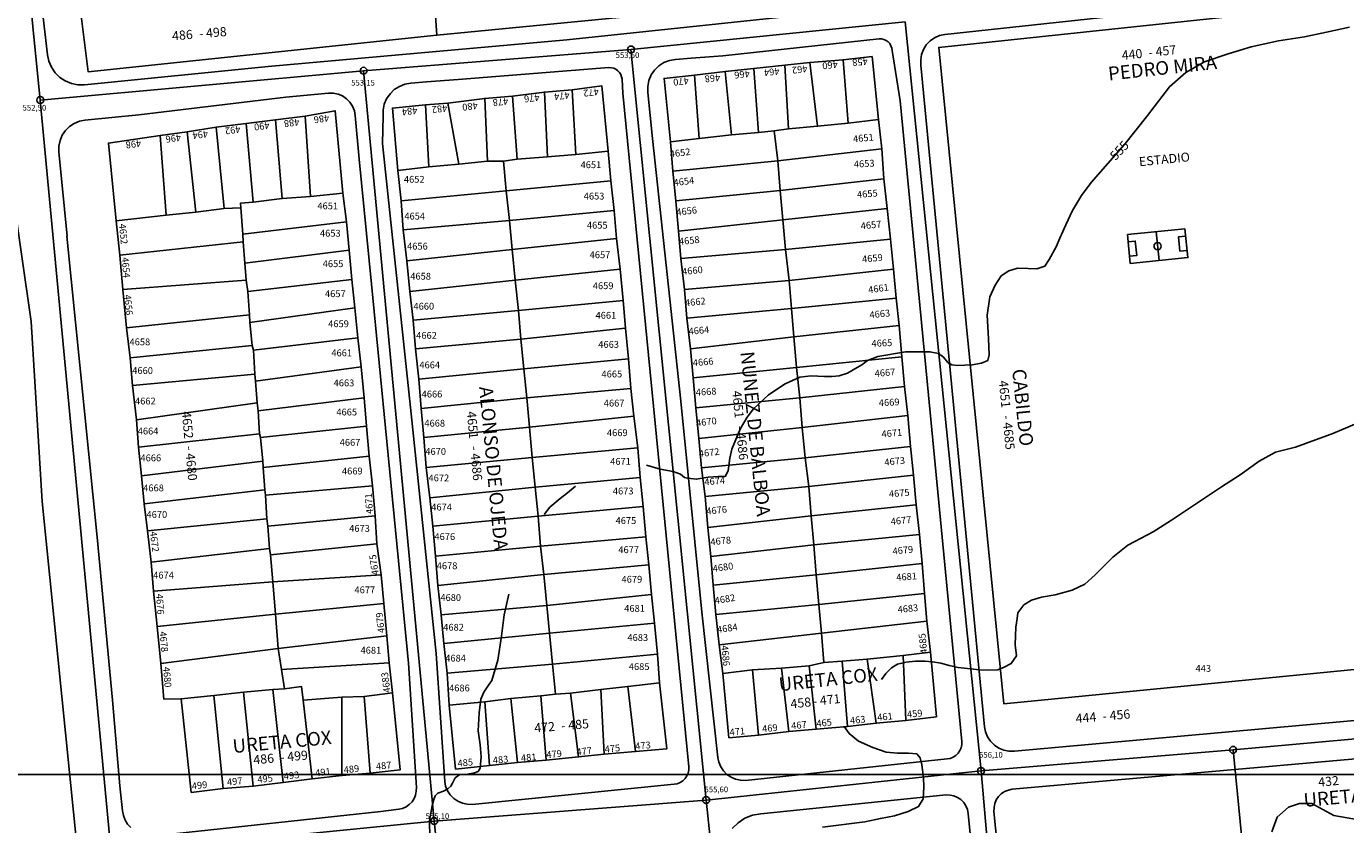
# Model space of a CAD drawing. Extents: x 345278 to 352620, y 6289600 to 6297733.
# Drawn here: x 347782 to 348072, y 6291989 to 6292164 of the extents above; entities that cross this region are included whole.
import ezdxf

# ---------------------------------------------------------------- set-up
doc = ezdxf.new("R2010")
doc.units = 0
doc.header["$MEASUREMENT"] = 0
doc.layers.get('0').update_dxf_attribs({"linetype": 'CONTINUOUS'})
for name, color, linetype in [('1010', 7, 'CONTINUOUS'), ('1400', 7, 'CONTINUOUS'), ('1500', 7, 'CONTINUOUS'), ('2000', 7, 'CONTINUOUS'), ('2510', 7, 'CONTINUOUS'), ('LIMITE_PREDIAL', 7, 'CONTINUOUS')]:
    doc.layers.add(name, color=color, linetype=linetype)

msp = doc.modelspace()

# ---------------------------------------------------------------- linework, layer by layer
at = {"color": 1}
for points in [[(347865.39, 6291260.65), (347853.63, 6291328.09), (347841.36, 6291477.84), (347838.84, 6291484.14), (347829.62, 6291595.76), (347829.17, 6291606.24), (347824.42, 6291647.81), (347822.16, 6291656.08), (347822.23, 6291675.86), (347811.22, 6291792.87), (347808.81, 6291810.1), (347804.2, 6291872.63), (347785.26, 6292060.04), (347782.83, 6292099.57), (347776.2, 6292146.04), (347774.87, 6292169.21), (347767.06, 6292240.46), (347763.24, 6292260.88), (347759.81, 6292310.54), (347717.69, 6292671.11), (347709.32, 6292726.86), (347708.37, 6292739.24), (347664.73, 6293051.25)], [(347918.01, 6292067.99), (347921, 6292067.15), (347923.91, 6292066.63), (347925.45, 6292066.01), (347926.33, 6292065.3), (347927.08, 6292065.13), (347928.93, 6292064.91), (347931.53, 6292065.35), (347933.78, 6292065.53), (347935.28, 6292065.49), (347935.94, 6292066.77), (347936.33, 6292069.51), (347936.78, 6292071.5), (347937.66, 6292073.62), (347938.67, 6292076.04), (347940.11, 6292078.54), (347941.49, 6292080.39), (347944.84, 6292083.45), (347948.45, 6292085.88), (347951.71, 6292087.34), (347954.22, 6292087.65), (347957.13, 6292087.52), (347958.81, 6292087.48), (347960.35, 6292087.62), (347962.2, 6292088.19), (347963.39, 6292088.94), (347965.29, 6292090.08), (347966.58, 6292090.99), (347968.86, 6292091.9), (347974.92, 6292092.89), (347980.26, 6292092.94), (347982.13, 6292092.51), (347983.22, 6292091.75), (347984.23, 6292090.6), (347985.11, 6292090.07), (347986.3, 6292089.94), (347989.56, 6292090.07), (347991.59, 6292090.39), (347992.98, 6292090.99), (347993.31, 6292092.24), (347993.13, 6292095.83), (347992.82, 6292101), (347993.43, 6292105.02), (347994.63, 6292107.59), (347995.95, 6292109.58), (347997.63, 6292110.73), (347999.52, 6292111.3), (348001.81, 6292111.26), (348003.75, 6292111.18), (348005.51, 6292111.73), (348006.48, 6292113.17), (348008.03, 6292115.96), (348008.82, 6292117.86), (348010.13, 6292120.83), (348011.57, 6292124.01), (348013.55, 6292127.27), (348015.65, 6292130.15), (348019.31, 6292134.27), (348023.04, 6292138.48), (348027.81, 6292144.58), (348032.92, 6292151.13), (348036.49, 6292154.31), (348040.55, 6292156.63), (348045.79, 6292158.43), (348050.86, 6292159.96), (348056.85, 6292161.25), (348062.54, 6292162.16), (348067.34, 6292163.14), (348072.45, 6292164.3)], [(347969.64, 6292020.87), (347970.56, 6292022.24), (347971.8, 6292023.48), (347973.12, 6292024.27), (347975.08, 6292024.69), (347977.13, 6292024.9), (347979.12, 6292024.9), (347980.8, 6292024.79), (347982.63, 6292024.46), (347984.48, 6292024), (347986.49, 6292023.57), (347988.49, 6292023.32), (347991.14, 6292023.06), (347993.03, 6292022.92), (347995.15, 6292023.05), (347996.57, 6292023.63), (347998.14, 6292024.41), (347999.3, 6292026.09), (347999.02, 6292028.5), (347999.03, 6292030.53), (347999.16, 6292032.43), (347999.42, 6292034.29), (347999.6, 6292035.57), (348000.92, 6292037.32), (348002.6, 6292038.36), (348004.8, 6292038.98), (348007.75, 6292039.47), (348011.54, 6292040.53), (348014.32, 6292041.86), (348016.56, 6292043.9), (348020.44, 6292047.75), (348023.7, 6292050.4), (348029.3, 6292053.33), (348033.35, 6292055.94), (348039.7, 6292060.19), (348044.32, 6292063.25), (348048.42, 6292065.86), (348052.61, 6292068.87), (348056.18, 6292070.86), (348060.54, 6292071.93), (348064.95, 6292073.57), (348068.42, 6292074.83), (348071.52, 6292076.14), (348075.13, 6292077.64)], [(347895.54, 6292057.18), (347896.82, 6292058.78), (347899.03, 6292060.71), (347900.63, 6292061.93), (347902.41, 6292063.38)], [(347870.44, 6291986.08), (347870.38, 6291989.88), (347870.94, 6291993.15), (347871.29, 6291994.52), (347871.6, 6291995.31), (347872.21, 6291995.89), (347873.4, 6291996.34), (347874.37, 6291996.87), (347875.03, 6291997.45), (347875.38, 6291998.15), (347875.99, 6291999.26), (347877.02, 6292000.01), (347878.73, 6292000.11), (347880.23, 6292000.42), (347881.04, 6292000.65), (347881.5, 6292001.4), (347881.72, 6292003.87), (347881.48, 6292006.56), (347881.03, 6292009.61), (347881.28, 6292013.59), (347881.66, 6292016.59), (347882.32, 6292018.14), (347883.33, 6292019.69), (347884.02, 6292020.66), (347885.36, 6292025.12), (347886.19, 6292030.43), (347886.72, 6292035.12), (347887.78, 6292039.67)], [(347956.68, 6291988.41), (347965.97, 6291989.61), (347969.4, 6291990.36), (347972.49, 6291990.94), (347975.49, 6291991.91), (347977.78, 6291993.02), (347978.79, 6291994.66), (347978.93, 6291997.27), (347978.89, 6291999.38), (347978.47, 6292002.16), (347978.11, 6292003.68), (347977.39, 6292004.56), (347975.54, 6292004.74), (347973.16, 6292004.69), (347970.65, 6292004.91), (347967.74, 6292005.97), (347964.61, 6292007.38), (347962.54, 6292009.01), (347961.4, 6292010.6)], [(348055.37, 6291987.43), (348056.56, 6291990.66), (348058.99, 6291992.83), (348061.46, 6291993.63), (348064.14, 6291993.67), (348068.95, 6291990.98), (348074.85, 6291990.01)]]:
    msp.add_lwpolyline(points, dxfattribs=at)
at = {"color": 3}
for points in [[(347200, 6292000), (348100, 6292000), (348100, 6292600), (347200, 6292600), (347200, 6292000)], [(348023.63, 6292118.67), (348036.29, 6292119.94), (348036.93, 6292113.61), (348024.27, 6292112.34), (348023.63, 6292118.67)], [(348029.96, 6292119.31), (348030.6, 6292112.98)], [(348023.79, 6292117.09), (348025.38, 6292117.25), (348025.69, 6292114.08), (348024.11, 6292113.93)], [(348036.45, 6292118.36), (348034.87, 6292118.2), (348035.18, 6292115.04), (348036.77, 6292115.2)], [(347200, 6291400), (348100, 6291400), (348100, 6292000), (347200, 6292000), (347200, 6291400)]]:
    msp.add_lwpolyline(points, dxfattribs=at)
at = {"color": 10}
for points in [[(347784.87, 6292148.24), (347773.65, 6292260.18)], [(347914.61, 6292159.36), (347974.8, 6292165.41)], [(347991.49, 6292000.8), (347974.8, 6292165.41)], [(347855.88, 6292154.68), (347914.61, 6292159.36)], [(347914.61, 6292159.36), (347931.13, 6291994.4)], [(347784.87, 6292148.24), (347855.88, 6292154.68)], [(347871.4, 6291989.79), (347855.88, 6292154.68)], [(347800.43, 6291982.71), (347784.87, 6292148.24)], [(348046.87, 6292005.44), (348098.98, 6292010.14)], [(347991.49, 6292000.8), (348046.87, 6292005.44)], [(348063.13, 6291838.93), (348046.87, 6292005.44)], [(347931.13, 6291994.4), (347991.49, 6292000.8)], [(347991.49, 6292000.8), (348005.95, 6291833.32)], [(347871.4, 6291989.79), (347931.13, 6291994.4)], [(347931.13, 6291994.4), (347948.87, 6291827.36), (347941.88, 6291826.63)], [(347800.43, 6291982.71), (347871.4, 6291989.79)], [(347876.18, 6291820.76), (347889.65, 6291821.96), (347871.4, 6291989.79)]]:
    msp.add_lwpolyline(points, dxfattribs=at)
at = {"color": 3}
msp.add_circle((348030.28, 6292116.14), 0.795, dxfattribs=at)
at = {"layer": '1400', "color": 2}
for points in [[(347838.34, 6292260.62), (347851.24, 6292262.22), (347928.64, 6292269.92), (347972.64, 6292273.92), (347977.34, 6292228.62), (347979.74, 6292205.02), (347981.24, 6292190.82), (347983.04, 6292173.72), (347971.24, 6292172.52), (347959.04, 6292171.32), (347949.24, 6292170.22), (347939.24, 6292169.32), (347929.24, 6292168.22), (347918.84, 6292167.02), (347871.94, 6292162.52), (347795.38, 6292154.47), (347788.44, 6292210.22), (347783.94, 6292251.92), (347783.64, 6292257.02), (347838.24, 6292262.52), (347838.34, 6292260.62)], [(348074.12, 6292169.53), (348089.92, 6292024.73), (347996.52, 6292015.53), (347982.22, 6292159.83), (348074.12, 6292169.53)], [(347936.08, 6292008.1), (347934.78, 6292022.2), (347933.98, 6292028.5), (347933.28, 6292035.2), (347932.68, 6292041.6), (347932.18, 6292047.9), (347931.48, 6292054.3), (347930.88, 6292061.1), (347930.08, 6292067.4), (347929.48, 6292073.9), (347928.88, 6292080.6), (347928.28, 6292087.2), (347927.68, 6292093.6), (347926.88, 6292100.3), (347926.38, 6292106.6), (347925.58, 6292113.4), (347925.08, 6292119.4), (347924.48, 6292126.1), (347923.78, 6292132.6), (347923.28, 6292139.1), (347921.88, 6292153), (347928.58, 6292153.7), (347935.28, 6292154.5), (347941.58, 6292155.2), (347948.38, 6292155.9), (347953.88, 6292156.5), (347961.18, 6292157.1), (347967.58, 6292157.8), (347968.98, 6292144), (347969.68, 6292137.5), (347970.18, 6292130.9), (347970.88, 6292124.4), (347971.58, 6292117.7), (347972.28, 6292111.1), (347972.88, 6292104.7), (347973.48, 6292098.7), (347974.08, 6292091.8), (347974.68, 6292085.3), (347975.38, 6292078.9), (347975.98, 6292072.1), (347976.68, 6292065.8), (347977.28, 6292059.3), (347977.98, 6292052.8), (347978.58, 6292046.4), (347979.08, 6292039.8), (347979.58, 6292033.7), (347980.38, 6292026.9), (347981.68, 6292012.7), (347974.98, 6292011.9), (347968.48, 6292011.3), (347962.18, 6292010.6), (347955.28, 6292010), (347949.28, 6292009.5), (347942.58, 6292008.7), (347936.08, 6292008.1)], [(347876.1, 6292001.19), (347874.7, 6292015.29), (347874.2, 6292022.29), (347873.5, 6292028.79), (347872.9, 6292035.09), (347872.2, 6292041.59), (347871.7, 6292047.99), (347871.1, 6292054.59), (347870.4, 6292060.79), (347869.6, 6292067.49), (347869.1, 6292074.09), (347868.5, 6292080.49), (347868, 6292086.89), (347867.3, 6292093.59), (347866.8, 6292099.89), (347866, 6292106.19), (347865.4, 6292112.89), (347864.6, 6292119.69), (347864.1, 6292126.09), (347863.4, 6292132.79), (347862.2, 6292146.49), (347869.5, 6292147.19), (347874.4, 6292147.59), (347882.5, 6292148.59), (347888.6, 6292149.09), (347895.6, 6292149.99), (347901.7, 6292150.49), (347908.2, 6292151.39), (347909.6, 6292136.99), (347910.2, 6292130.49), (347910.9, 6292123.99), (347911.4, 6292117.79), (347912.2, 6292111.09), (347912.9, 6292104.19), (347913.4, 6292098.09), (347914.1, 6292091.39), (347914.6, 6292084.89), (347915.2, 6292078.79), (347916.1, 6292071.79), (347916.6, 6292065.29), (347917.3, 6292058.89), (347917.9, 6292052.29), (347918.5, 6292046.09), (347919.1, 6292039.59), (347919.8, 6292033.29), (347920.4, 6292026.49), (347920.9, 6292020.19), (347922.5, 6292005.69), (347915.6, 6292005.09), (347908.7, 6292004.49), (347903.1, 6292003.89), (347896, 6292003.19), (347889.7, 6292002.69), (347883.5, 6292001.99), (347876.1, 6292001.19)], [(347838.22, 6291998.28), (347831.62, 6291997.48), (347825.02, 6291996.98), (347818.02, 6291996.08), (347815.82, 6292016.68), (347812.02, 6292016.58), (347811.32, 6292024.38), (347810.52, 6292032.58), (347809.72, 6292040.28), (347809.22, 6292046.68), (347808.42, 6292053.58), (347807.72, 6292059.48), (347807.12, 6292065.68), (347806.42, 6292071.98), (347806.02, 6292077.98), (347805.12, 6292085.48), (347804.62, 6292091.58), (347803.82, 6292098.18), (347803.02, 6292106.58), (347802.32, 6292114.18), (347801.52, 6292121.68), (347799.82, 6292138.78), (347811.22, 6292140.48), (347817.12, 6292141.28), (347823.52, 6292142.28), (347830.12, 6292143.08), (347836.52, 6292143.88), (347843.02, 6292144.68), (347849.62, 6292145.88), (347851.32, 6292127.78), (347852.12, 6292121.48), (347852.72, 6292115.28), (347853.32, 6292108.78), (347853.92, 6292102.58), (347854.62, 6292095.98), (347855.32, 6292089.58), (347856.02, 6292082.78), (347856.52, 6292076.58), (347857.12, 6292069.98), (347857.82, 6292063.48), (347858.42, 6292056.88), (347858.82, 6292050.68), (347859.72, 6292043.88), (347860.32, 6292037.58), (347861.02, 6292030.48), (347861.52, 6292024.58), (347862.22, 6292017.98), (347863.92, 6292001.08), (347857.32, 6292000.28), (347851.12, 6291999.78), (347844.62, 6291999.08), (347838.22, 6291998.28)]]:
    msp.add_lwpolyline(points, dxfattribs=at)
at = {"layer": '1500'}
for centre in [(347914.6, 6292159.36), (347855.87, 6292154.68), (347784.86, 6292148.24), (348046.86, 6292005.44), (347991.48, 6292000.8), (347931.12, 6291994.4), (347871.39, 6291989.79)]:
    msp.add_circle(centre, 0.759, dxfattribs=at)
at = {"layer": '2000', "color": 1}
for points in [[(348090.61, 6292013.41), (347998.81, 6292005.13), (347997.63, 6292005.14), (347996.48, 6292005.37), (347995.39, 6292005.83), (347994.42, 6292006.48), (347993.59, 6292007.32), (347992.93, 6292008.29), (347992.48, 6292009.38), (347992.25, 6292010.53), (347978.3, 6292155.9), (347978.24, 6292157.09), (347978.42, 6292158.27), (347978.84, 6292159.39), (347979.47, 6292160.4), (347980.3, 6292161.27), (347981.28, 6292161.95), (347982.37, 6292162.41), (347983.54, 6292162.65), (348073.89, 6292172.45)], [(347785.31, 6292168.26), (347786.46, 6292158.17), (347786.77, 6292156.77), (347787.33, 6292155.44), (347788.14, 6292154.25), (347789.17, 6292153.24), (347790.37, 6292152.44), (347791.7, 6292151.89), (347793.11, 6292151.61), (347794.55, 6292151.6), (347834.93, 6292155.62), (347900.55, 6292161.5), (347984.5, 6292170.4)], [(347933.71, 6292003.78), (347930.19, 6292035.72), (347925.57, 6292082.1), (347919.33, 6292139.78), (347918.3, 6292149.94), (347918.3, 6292151.26), (347918.56, 6292152.55), (347919.07, 6292153.77), (347919.81, 6292154.85), (347920.75, 6292155.77), (347921.86, 6292156.49), (347923.09, 6292156.97), (347924.39, 6292157.19), (347927.81, 6292157.44), (347934.79, 6292157.98), (347969.1, 6292161.71), (347969.64, 6292161.69), (347970.16, 6292161.57), (347970.64, 6292161.35), (347971.08, 6292161.03), (347971.44, 6292160.64), (347971.71, 6292160.18), (347971.9, 6292159.68), (347971.97, 6292159.15), (347973.73, 6292148.04), (347987.27, 6292007.3), (347987.27, 6292006.6), (347987.13, 6292005.91), (347986.86, 6292005.27), (347986.47, 6292004.69), (347985.97, 6292004.2), (347985.39, 6292003.83), (347984.74, 6292003.57), (347984.05, 6292003.45), (347939.74, 6291998.73), (347938.65, 6291998.75), (347937.59, 6291998.98), (347936.59, 6291999.41), (347935.69, 6292000.02), (347934.93, 6292000.8), (347934.33, 6292001.7), (347933.92, 6292002.71), (347933.71, 6292003.78)], [(347873.69, 6291998.5), (347871.83, 6292026.6), (347866.33, 6292079.28), (347860, 6292138.67), (347860.17, 6292144.72), (347860.16, 6292146.04), (347860.42, 6292147.33), (347860.94, 6292148.54), (347861.68, 6292149.63), (347862.62, 6292150.55), (347863.73, 6292151.26), (347864.96, 6292151.74), (347866.26, 6292151.97), (347869.68, 6292152.22), (347876.66, 6292152.76), (347909.77, 6292155.37), (347910.3, 6292155.36), (347910.82, 6292155.23), (347911.31, 6292155.01), (347911.74, 6292154.69), (347912.1, 6292154.3), (347912.38, 6292153.84), (347912.56, 6292153.34), (347912.64, 6292152.81), (347912.79, 6292149.73), (347927.29, 6292001.73), (347927.3, 6292001.03), (347927.16, 6292000.34), (347926.89, 6291999.7), (347926.5, 6291999.12), (347926, 6291998.63), (347925.41, 6291998.25), (347924.76, 6291998), (347924.08, 6291997.88), (347879.73, 6291993.46), (347878.64, 6291993.48), (347877.57, 6291993.71), (347876.58, 6291994.14), (347875.68, 6291994.75), (347874.92, 6291995.52), (347874.32, 6291996.43), (347873.9, 6291997.44), (347873.69, 6291998.5)], [(347788.96, 6292138.12), (347789.2, 6292139.34), (347789.68, 6292140.5), (347790.38, 6292141.53), (347791.26, 6292142.42), (347792.3, 6292143.11), (347793.46, 6292143.59), (347794.68, 6292143.83), (347806.48, 6292145), (347838.82, 6292148.86), (347848.16, 6292149.77), (347849.22, 6292149.77), (347850.27, 6292149.55), (347851.25, 6292149.14), (347852.13, 6292148.54), (347852.88, 6292147.78), (347853.47, 6292146.89), (347853.87, 6292145.9), (347854.06, 6292144.86), (347854.9, 6292135.27), (347857.63, 6292107.81), (347860.97, 6292073.19), (347865.71, 6292024.51), (347867.47, 6291997.17), (347867.46, 6291996.33), (347867.3, 6291995.49), (347866.98, 6291994.71), (347866.52, 6291994), (347865.92, 6291993.4), (347865.22, 6291992.91), (347864.45, 6291992.58), (347863.62, 6291992.4), (347859.65, 6291991.92), (347812.13, 6291986.77)], [(347804.75, 6291988.35), (347804.05, 6291989.12), (347803.49, 6291990.01), (347803.11, 6291990.99), (347802.9, 6291992.01), (347802.33, 6291997.55), (347800.72, 6292016.39), (347797.33, 6292052.2), (347790.72, 6292118.31), (347790.72, 6292118.32), (347790.73, 6292118.32), (347790.73, 6292118.31), (347790.74, 6292118.31), (347788.95, 6292136.87), (347788.96, 6292138.12)], [(347998.34, 6291996.78), (348091.19, 6292005.02)], [(347943.11, 6291991.4), (347983.81, 6291995.52), (347984.69, 6291995.51), (347985.54, 6291995.33), (347986.35, 6291994.98), (347987.07, 6291994.49), (347987.69, 6291993.87), (347988.17, 6291993.14), (347988.5, 6291992.33), (347988.68, 6291991.47), (348003.46, 6291840.93)], [(348098.05, 6291963.08), (348001.87, 6291954.07), (348001.15, 6291954.07), (348000.44, 6291954.21), (347999.78, 6291954.49), (347999.18, 6291954.89), (347998.67, 6291955.39), (347998.27, 6291955.99), (347998, 6291956.65), (347997.85, 6291957.35), (347994.34, 6291991.9), (347994.35, 6291992.78), (347994.52, 6291993.63), (347994.85, 6291994.44), (347995.34, 6291995.17), (347995.95, 6291995.79), (347996.68, 6291996.27), (347997.49, 6291996.61), (347998.34, 6291996.78)], [(347936.85, 6291988.16), (347938.14, 6291989.42), (347939.65, 6291990.41), (347941.33, 6291991.08), (347943.11, 6291991.4)]]:
    msp.add_lwpolyline(points, dxfattribs=at)
at = {"layer": 'LIMITE_PREDIAL', "color": 4}
for points in [[(347795.38, 6292154.47), (347871.94, 6292162.52), (347868.94, 6292205.92), (347922.24, 6292211.32), (347921.44, 6292223.32), (347788.44, 6292210.22), (347795.38, 6292154.47)], [(347871.94, 6292162.52), (347868.94, 6292205.92), (347922.24, 6292211.32), (347923.44, 6292199.62), (347916.44, 6292198.62), (347917.54, 6292184.72), (347918.84, 6292167.02), (347871.94, 6292162.52)], [(347996.52, 6292015.53), (347982.22, 6292159.83), (348074.12, 6292169.53), (348089.92, 6292024.73), (347996.52, 6292015.53)], [(347961.18, 6292157.1), (347962.28, 6292143.2), (347955.58, 6292142.5), (347953.88, 6292156.5), (347961.18, 6292157.1)], [(347967.58, 6292157.8), (347968.98, 6292144), (347962.28, 6292143.2), (347961.18, 6292157.1), (347967.58, 6292157.8)], [(347935.28, 6292154.5), (347936.68, 6292140.6), (347929.58, 6292139.8), (347928.58, 6292153.7), (347935.28, 6292154.5)], [(347941.58, 6292155.2), (347942.58, 6292141.1), (347936.68, 6292140.6), (347935.28, 6292154.5), (347941.58, 6292155.2)], [(347948.38, 6292155.9), (347949.18, 6292141.9), (347946.08, 6292141.5), (347942.58, 6292141.1), (347941.58, 6292155.2), (347948.38, 6292155.9)], [(347953.88, 6292156.5), (347955.58, 6292142.5), (347949.18, 6292141.9), (347948.38, 6292155.9), (347953.88, 6292156.5)], [(347908.2, 6292151.39), (347909.6, 6292136.99), (347902.5, 6292136.29), (347901.7, 6292150.49), (347908.2, 6292151.39)], [(347928.58, 6292153.7), (347929.58, 6292139.8), (347923.28, 6292139.1), (347921.88, 6292153), (347928.58, 6292153.7)], [(347882.5, 6292148.59), (347883.1, 6292134.79), (347876.8, 6292134.19), (347874.4, 6292147.59), (347882.5, 6292148.59)], [(347888.6, 6292149.09), (347889.6, 6292135.29), (347886.6, 6292134.79), (347883.1, 6292134.79), (347882.5, 6292148.59), (347888.6, 6292149.09)], [(347895.6, 6292149.99), (347896.3, 6292135.79), (347889.6, 6292135.29), (347888.6, 6292149.09), (347895.6, 6292149.99)], [(347901.7, 6292150.49), (347902.5, 6292136.29), (347896.3, 6292135.79), (347895.6, 6292149.99), (347901.7, 6292150.49)], [(347849.62, 6292145.88), (347851.32, 6292127.78), (347844.22, 6292127.08), (347843.02, 6292144.68), (347849.62, 6292145.88)], [(347869.5, 6292147.19), (347870.2, 6292133.59), (347863.4, 6292132.79), (347862.2, 6292146.49), (347869.5, 6292147.19)], [(347874.4, 6292147.59), (347876.8, 6292134.19), (347870.2, 6292133.59), (347869.5, 6292147.19), (347874.4, 6292147.59)], [(347817.12, 6292141.28), (347819.02, 6292123.58), (347825.22, 6292124.38), (347823.52, 6292142.28), (347817.12, 6292141.28)], [(347823.52, 6292142.28), (347825.22, 6292124.38), (347828.92, 6292124.58), (347828.82, 6292125.58), (347831.62, 6292125.78), (347830.12, 6292143.08), (347823.52, 6292142.28)], [(347830.12, 6292143.08), (347831.62, 6292125.78), (347838.02, 6292126.58), (347836.52, 6292143.88), (347830.12, 6292143.08)], [(347836.52, 6292143.88), (347838.02, 6292126.58), (347844.22, 6292127.08), (347843.02, 6292144.68), (347836.52, 6292143.88)], [(347969.68, 6292137.5), (347946.88, 6292134.9), (347946.08, 6292141.5), (347949.18, 6292141.9), (347955.58, 6292142.5), (347962.28, 6292143.2), (347968.98, 6292144), (347969.68, 6292137.5)], [(347799.82, 6292138.78), (347801.52, 6292121.68), (347812.52, 6292122.98), (347811.22, 6292140.48), (347799.82, 6292138.78)], [(347811.22, 6292140.48), (347812.52, 6292122.98), (347819.02, 6292123.58), (347817.12, 6292141.28), (347811.22, 6292140.48)], [(347923.28, 6292139.1), (347929.58, 6292139.8), (347936.68, 6292140.6), (347942.58, 6292141.1), (347946.08, 6292141.5), (347946.88, 6292134.9), (347923.78, 6292132.6), (347923.28, 6292139.1)], [(347909.6, 6292136.99), (347902.5, 6292136.29), (347896.3, 6292135.79), (347889.6, 6292135.29), (347886.6, 6292134.79), (347887.2, 6292128.29), (347910.2, 6292130.49), (347909.6, 6292136.99)], [(347970.18, 6292130.9), (347947.38, 6292128.4), (347946.88, 6292134.9), (347969.68, 6292137.5), (347970.18, 6292130.9)], [(347863.4, 6292132.79), (347870.2, 6292133.59), (347876.8, 6292134.19), (347883.1, 6292134.79), (347886.6, 6292134.79), (347887.2, 6292128.29), (347864.1, 6292126.09), (347863.4, 6292132.79)], [(347923.78, 6292132.6), (347946.88, 6292134.9), (347947.38, 6292128.4), (347924.48, 6292126.1), (347923.78, 6292132.6)], [(347970.88, 6292124.4), (347947.98, 6292121.9), (347947.38, 6292128.4), (347970.18, 6292130.9), (347970.88, 6292124.4)], [(347852.12, 6292121.48), (347829.32, 6292118.78), (347828.92, 6292124.58), (347828.82, 6292125.58), (347831.62, 6292125.78), (347838.02, 6292126.58), (347844.22, 6292127.08), (347851.32, 6292127.78), (347852.12, 6292121.48)], [(347864.1, 6292126.09), (347887.2, 6292128.29), (347887.9, 6292121.79), (347864.6, 6292119.69), (347864.1, 6292126.09)], [(347910.2, 6292130.49), (347887.2, 6292128.29), (347887.9, 6292121.79), (347910.9, 6292123.99), (347910.2, 6292130.49)], [(347924.48, 6292126.1), (347947.38, 6292128.4), (347947.98, 6292121.9), (347925.08, 6292119.4), (347924.48, 6292126.1)], [(347801.52, 6292121.68), (347812.52, 6292122.98), (347819.02, 6292123.58), (347825.22, 6292124.38), (347828.92, 6292124.58), (347829.32, 6292118.78), (347829.42, 6292117.08), (347802.32, 6292114.18), (347801.52, 6292121.68)], [(347910.9, 6292123.99), (347887.9, 6292121.79), (347888.5, 6292115.39), (347911.4, 6292117.79), (347910.9, 6292123.99)], [(347925.08, 6292119.4), (347947.98, 6292121.9), (347948.58, 6292115.4), (347925.58, 6292113.4), (347925.08, 6292119.4)], [(347971.58, 6292117.7), (347948.58, 6292115.4), (347947.98, 6292121.9), (347970.88, 6292124.4), (347971.58, 6292117.7)], [(347852.72, 6292115.28), (347829.82, 6292112.38), (347829.42, 6292117.08), (347829.32, 6292118.78), (347852.12, 6292121.48), (347852.72, 6292115.28)], [(347864.6, 6292119.69), (347887.9, 6292121.79), (347888.5, 6292115.39), (347865.4, 6292112.89), (347864.6, 6292119.69)], [(347802.32, 6292114.18), (347829.42, 6292117.08), (347829.82, 6292112.38), (347830.12, 6292108.68), (347803.02, 6292106.58), (347802.32, 6292114.18)], [(347911.4, 6292117.79), (347888.5, 6292115.39), (347889.2, 6292108.69), (347912.2, 6292111.09), (347911.4, 6292117.79)], [(347972.28, 6292111.1), (347949.38, 6292108.6), (347948.58, 6292115.4), (347971.58, 6292117.7), (347972.28, 6292111.1)], [(347853.32, 6292108.78), (347830.42, 6292106.18), (347830.12, 6292108.68), (347829.82, 6292112.38), (347852.72, 6292115.28), (347853.32, 6292108.78)], [(347865.4, 6292112.89), (347888.5, 6292115.39), (347889.2, 6292108.69), (347866, 6292106.19), (347865.4, 6292112.89)], [(347925.58, 6292113.4), (347948.58, 6292115.4), (347949.38, 6292108.6), (347926.38, 6292106.6), (347925.58, 6292113.4)], [(347912.2, 6292111.09), (347889.2, 6292108.69), (347889.9, 6292101.99), (347912.9, 6292104.19), (347912.2, 6292111.09)], [(347972.88, 6292104.7), (347949.88, 6292102.4), (347949.38, 6292108.6), (347972.28, 6292111.1), (347972.88, 6292104.7)], [(347803.02, 6292106.58), (347830.12, 6292108.68), (347830.42, 6292106.18), (347830.82, 6292101.08), (347803.82, 6292098.18), (347803.02, 6292106.58)], [(347853.32, 6292108.78), (347830.42, 6292106.18), (347830.82, 6292101.08), (347830.92, 6292099.38), (347853.92, 6292102.58), (347853.32, 6292108.78)], [(347866, 6292106.19), (347889.2, 6292108.69), (347889.9, 6292101.99), (347866.8, 6292099.89), (347866, 6292106.19)], [(347926.38, 6292106.6), (347949.38, 6292108.6), (347949.88, 6292102.4), (347926.88, 6292100.3), (347926.38, 6292106.6)], [(347973.48, 6292098.7), (347950.38, 6292096.2), (347949.88, 6292102.4), (347972.88, 6292104.7), (347973.48, 6292098.7)], [(347853.92, 6292102.58), (347830.92, 6292099.38), (347831.42, 6292094.28), (347831.72, 6292093.28), (347854.62, 6292095.98), (347853.92, 6292102.58)], [(347866.8, 6292099.89), (347889.9, 6292101.99), (347890.4, 6292095.69), (347867.3, 6292093.59), (347866.8, 6292099.89)], [(347912.9, 6292104.19), (347889.9, 6292101.99), (347890.4, 6292095.69), (347913.4, 6292098.09), (347912.9, 6292104.19)], [(347926.88, 6292100.3), (347949.88, 6292102.4), (347950.38, 6292096.2), (347927.68, 6292093.6), (347926.88, 6292100.3)], [(347803.82, 6292098.18), (347830.82, 6292101.08), (347830.92, 6292099.38), (347831.42, 6292094.28), (347804.62, 6292091.58), (347803.82, 6292098.18)], [(347974.08, 6292091.8), (347950.98, 6292089.5), (347950.38, 6292096.2), (347973.48, 6292098.7), (347974.08, 6292091.8)], [(347855.32, 6292089.58), (347832.12, 6292086.48), (347832.02, 6292087.98), (347831.72, 6292093.28), (347854.62, 6292095.98), (347855.32, 6292089.58)], [(347913.4, 6292098.09), (347890.4, 6292095.69), (347891.1, 6292089.19), (347914.1, 6292091.39), (347913.4, 6292098.09)], [(347927.68, 6292093.6), (347950.38, 6292096.2), (347950.98, 6292089.5), (347928.28, 6292087.2), (347927.68, 6292093.6)], [(347804.62, 6292091.58), (347831.42, 6292094.28), (347831.72, 6292093.28), (347832.02, 6292087.98), (347805.12, 6292085.48), (347804.62, 6292091.58)], [(347867.3, 6292093.59), (347890.4, 6292095.69), (347891.1, 6292089.19), (347868, 6292086.89), (347867.3, 6292093.59)], [(347914.1, 6292091.39), (347891.1, 6292089.19), (347891.7, 6292082.79), (347914.6, 6292084.89), (347914.1, 6292091.39)], [(347974.68, 6292085.3), (347951.68, 6292082.8), (347950.98, 6292089.5), (347974.08, 6292091.8), (347974.68, 6292085.3)], [(347805.12, 6292085.48), (347832.02, 6292087.98), (347832.12, 6292086.48), (347832.52, 6292081.68), (347806.02, 6292077.98), (347805.12, 6292085.48)], [(347855.32, 6292089.58), (347832.12, 6292086.48), (347832.52, 6292081.68), (347832.72, 6292079.98), (347856.02, 6292082.78), (347855.32, 6292089.58)], [(347868, 6292086.89), (347891.1, 6292089.19), (347891.7, 6292082.79), (347868.5, 6292080.49), (347868, 6292086.89)], [(347928.28, 6292087.2), (347950.98, 6292089.5), (347951.68, 6292082.8), (347928.88, 6292080.6), (347928.28, 6292087.2)], [(347914.6, 6292084.89), (347891.7, 6292082.79), (347892.3, 6292076.39), (347915.2, 6292078.79), (347914.6, 6292084.89)], [(347975.38, 6292078.9), (347952.18, 6292076.3), (347951.68, 6292082.8), (347974.68, 6292085.3), (347975.38, 6292078.9)], [(347806.02, 6292077.98), (347832.52, 6292081.68), (347832.72, 6292079.98), (347833.02, 6292074.88), (347806.42, 6292071.98), (347806.02, 6292077.98)], [(347856.02, 6292082.78), (347832.72, 6292079.98), (347833.02, 6292074.88), (347833.22, 6292074.08), (347856.52, 6292076.58), (347856.02, 6292082.78)], [(347868.5, 6292080.49), (347891.7, 6292082.79), (347892.3, 6292076.39), (347869.1, 6292074.09), (347868.5, 6292080.49)], [(347928.88, 6292080.6), (347951.68, 6292082.8), (347952.18, 6292076.3), (347929.48, 6292073.9), (347928.88, 6292080.6)], [(347915.2, 6292078.79), (347892.3, 6292076.39), (347892.9, 6292069.69), (347916.1, 6292071.79), (347915.2, 6292078.79)], [(347975.98, 6292072.1), (347952.88, 6292069.6), (347952.18, 6292076.3), (347975.38, 6292078.9), (347975.98, 6292072.1)], [(347857.12, 6292069.98), (347833.82, 6292067.48), (347833.72, 6292068.88), (347833.22, 6292074.08), (347856.52, 6292076.58), (347857.12, 6292069.98)], [(347869.1, 6292074.09), (347892.3, 6292076.39), (347892.9, 6292069.69), (347869.6, 6292067.49), (347869.1, 6292074.09)], [(347929.48, 6292073.9), (347952.18, 6292076.3), (347952.88, 6292069.6), (347930.08, 6292067.4), (347929.48, 6292073.9)], [(347806.42, 6292071.98), (347833.02, 6292074.88), (347833.22, 6292074.08), (347833.72, 6292068.88), (347807.12, 6292065.68), (347806.42, 6292071.98)], [(347857.82, 6292063.48), (347834.32, 6292061.38), (347834.22, 6292062.58), (347833.82, 6292067.48), (347857.12, 6292069.98), (347857.82, 6292063.48)], [(347869.6, 6292067.49), (347892.9, 6292069.69), (347893.6, 6292063.19), (347870.4, 6292060.79), (347869.6, 6292067.49)], [(347916.1, 6292071.79), (347892.9, 6292069.69), (347893.6, 6292063.19), (347916.6, 6292065.29), (347916.1, 6292071.79)], [(347976.68, 6292065.8), (347953.68, 6292063.3), (347952.88, 6292069.6), (347975.98, 6292072.1), (347976.68, 6292065.8)], [(347807.12, 6292065.68), (347833.72, 6292068.88), (347833.82, 6292067.48), (347834.22, 6292062.58), (347807.72, 6292059.48), (347807.12, 6292065.68)], [(347930.08, 6292067.4), (347952.88, 6292069.6), (347953.68, 6292063.3), (347930.88, 6292061.1), (347930.08, 6292067.4)], [(347916.6, 6292065.29), (347893.6, 6292063.19), (347894.2, 6292056.79), (347917.3, 6292058.89), (347916.6, 6292065.29)], [(347977.28, 6292059.3), (347954.18, 6292056.9), (347953.68, 6292063.3), (347976.68, 6292065.8), (347977.28, 6292059.3)], [(347807.72, 6292059.48), (347834.22, 6292062.58), (347834.32, 6292061.38), (347834.62, 6292056.18), (347808.42, 6292053.58), (347807.72, 6292059.48)], [(347858.42, 6292056.88), (347834.82, 6292054.58), (347834.62, 6292056.18), (347834.32, 6292061.38), (347857.82, 6292063.48), (347858.42, 6292056.88)], [(347870.4, 6292060.79), (347893.6, 6292063.19), (347894.2, 6292056.79), (347871.1, 6292054.59), (347870.4, 6292060.79)], [(347930.88, 6292061.1), (347953.68, 6292063.3), (347954.18, 6292056.9), (347931.48, 6292054.3), (347930.88, 6292061.1)], [(347917.3, 6292058.89), (347894.2, 6292056.79), (347894.7, 6292050.19), (347917.9, 6292052.29), (347917.3, 6292058.89)], [(347977.98, 6292052.8), (347954.78, 6292050.5), (347954.18, 6292056.9), (347977.28, 6292059.3), (347977.98, 6292052.8)], [(347808.42, 6292053.58), (347834.62, 6292056.18), (347834.82, 6292054.58), (347835.22, 6292049.68), (347809.22, 6292046.68), (347808.42, 6292053.58)], [(347858.82, 6292050.68), (347835.42, 6292048.28), (347835.22, 6292049.68), (347834.82, 6292054.58), (347858.42, 6292056.88), (347858.82, 6292050.68)], [(347871.1, 6292054.59), (347894.2, 6292056.79), (347894.7, 6292050.19), (347871.7, 6292047.99), (347871.1, 6292054.59)], [(347931.48, 6292054.3), (347954.18, 6292056.9), (347954.78, 6292050.5), (347932.18, 6292047.9), (347931.48, 6292054.3)], [(347918.5, 6292046.09), (347895.5, 6292043.99), (347894.7, 6292050.19), (347917.9, 6292052.29), (347918.5, 6292046.09)], [(347978.58, 6292046.4), (347955.28, 6292043.9), (347954.78, 6292050.5), (347977.98, 6292052.8), (347978.58, 6292046.4)], [(347809.22, 6292046.68), (347835.22, 6292049.68), (347835.42, 6292048.28), (347835.92, 6292042.38), (347809.72, 6292040.28), (347809.22, 6292046.68)], [(347835.92, 6292042.38), (347835.42, 6292048.28), (347858.82, 6292050.68), (347859.72, 6292043.88), (347835.92, 6292042.38)], [(347871.7, 6292047.99), (347894.7, 6292050.19), (347895.5, 6292043.99), (347872.2, 6292041.59), (347871.7, 6292047.99)], [(347932.18, 6292047.9), (347954.78, 6292050.5), (347955.28, 6292043.9), (347932.68, 6292041.6), (347932.18, 6292047.9)], [(347860.32, 6292037.58), (347836.52, 6292035.28), (347835.92, 6292042.38), (347859.72, 6292043.88), (347860.32, 6292037.58)], [(347872.2, 6292041.59), (347895.5, 6292043.99), (347896.1, 6292037.19), (347872.9, 6292035.09), (347872.2, 6292041.59)], [(347919.1, 6292039.59), (347896.1, 6292037.19), (347895.5, 6292043.99), (347918.5, 6292046.09), (347919.1, 6292039.59)], [(347932.68, 6292041.6), (347955.28, 6292043.9), (347955.88, 6292037.4), (347933.28, 6292035.2), (347932.68, 6292041.6)], [(347979.08, 6292039.8), (347955.88, 6292037.4), (347955.28, 6292043.9), (347978.58, 6292046.4), (347979.08, 6292039.8)], [(347809.72, 6292040.28), (347835.92, 6292042.38), (347836.52, 6292035.28), (347810.52, 6292032.58), (347809.72, 6292040.28)], [(347919.8, 6292033.29), (347896.7, 6292031.09), (347896.1, 6292037.19), (347919.1, 6292039.59), (347919.8, 6292033.29)], [(347979.58, 6292033.7), (347956.48, 6292031.1), (347955.88, 6292037.4), (347979.08, 6292039.8), (347979.58, 6292033.7)], [(347810.52, 6292032.58), (347836.52, 6292035.28), (347837.12, 6292027.68), (347811.32, 6292024.38), (347810.52, 6292032.58)], [(347861.02, 6292030.48), (347837.12, 6292027.68), (347836.52, 6292035.28), (347860.32, 6292037.58), (347861.02, 6292030.48)], [(347872.9, 6292035.09), (347896.1, 6292037.19), (347896.7, 6292031.09), (347873.5, 6292028.79), (347872.9, 6292035.09)], [(347933.28, 6292035.2), (347955.88, 6292037.4), (347956.48, 6292031.1), (347933.98, 6292028.5), (347933.28, 6292035.2)], [(347920.4, 6292026.49), (347897.4, 6292024.29), (347896.7, 6292031.09), (347919.8, 6292033.29), (347920.4, 6292026.49)], [(347980.38, 6292026.9), (347974.38, 6292026.2), (347966.48, 6292025.4), (347960.98, 6292024.9), (347956.98, 6292024.6), (347956.48, 6292031.1), (347979.58, 6292033.7), (347980.38, 6292026.9)], [(347861.52, 6292024.58), (347837.82, 6292023.08), (347837.12, 6292027.68), (347861.02, 6292030.48), (347861.52, 6292024.58)], [(347873.5, 6292028.79), (347896.7, 6292031.09), (347897.4, 6292024.29), (347874.2, 6292022.29), (347873.5, 6292028.79)], [(347933.98, 6292028.5), (347956.48, 6292031.1), (347956.98, 6292024.6), (347953.78, 6292023.9), (347947.68, 6292023.4), (347941.28, 6292023), (347934.78, 6292022.2), (347933.98, 6292028.5)], [(347811.32, 6292024.38), (347837.12, 6292027.68), (347837.82, 6292023.08), (347838.52, 6292018.88), (347835.92, 6292018.68), (347829.52, 6292018.08), (347823.02, 6292017.38), (347815.82, 6292016.68), (347812.02, 6292016.58), (347811.32, 6292024.38)], [(347920.4, 6292026.49), (347897.4, 6292024.29), (347898, 6292017.69), (347901.3, 6292017.89), (347908, 6292018.69), (347913.9, 6292019.39), (347920.9, 6292020.19), (347920.4, 6292026.49)], [(347974.98, 6292011.9), (347974.38, 6292026.2), (347980.38, 6292026.9), (347981.68, 6292012.7), (347974.98, 6292011.9)], [(347862.22, 6292017.98), (347856.02, 6292017.18), (347851.12, 6292016.98), (347842.62, 6292016.38), (347842.22, 6292019.38), (347838.52, 6292018.88), (347837.82, 6292023.08), (347861.52, 6292024.58), (347862.22, 6292017.98)], [(347874.2, 6292022.29), (347897.4, 6292024.29), (347898, 6292017.69), (347894.8, 6292017.29), (347888.2, 6292016.69), (347882.5, 6292015.99), (347874.7, 6292015.29), (347874.2, 6292022.29)], [(347942.58, 6292008.7), (347941.28, 6292023), (347947.68, 6292023.4), (347949.28, 6292009.5), (347942.58, 6292008.7)], [(347949.28, 6292009.5), (347947.68, 6292023.4), (347953.78, 6292023.9), (347955.28, 6292010), (347949.28, 6292009.5)], [(347955.28, 6292010), (347953.78, 6292023.9), (347956.98, 6292024.6), (347960.98, 6292024.9), (347962.18, 6292010.6), (347955.28, 6292010)], [(347962.18, 6292010.6), (347960.98, 6292024.9), (347966.48, 6292025.4), (347968.48, 6292011.3), (347962.18, 6292010.6)], [(347968.48, 6292011.3), (347966.48, 6292025.4), (347974.38, 6292026.2), (347974.98, 6292011.9), (347968.48, 6292011.3)], [(347936.08, 6292008.1), (347934.78, 6292022.2), (347941.28, 6292023), (347942.58, 6292008.7), (347936.08, 6292008.1)], [(347825.02, 6291996.98), (347823.02, 6292017.38), (347829.52, 6292018.08), (347831.62, 6291997.48), (347825.02, 6291996.98)], [(347838.22, 6291998.28), (347835.92, 6292018.68), (347829.52, 6292018.08), (347831.62, 6291997.48), (347838.22, 6291998.28)], [(347844.62, 6291999.08), (347842.62, 6292016.38), (347842.22, 6292019.38), (347838.52, 6292018.88), (347835.92, 6292018.68), (347838.22, 6291998.28), (347844.62, 6291999.08)], [(347857.32, 6292000.28), (347856.02, 6292017.18), (347862.22, 6292017.98), (347863.92, 6292001.08), (347857.32, 6292000.28)], [(347896, 6292003.19), (347894.8, 6292017.29), (347898, 6292017.69), (347901.3, 6292017.89), (347903.1, 6292003.89), (347896, 6292003.19)], [(347903.1, 6292003.89), (347901.3, 6292017.89), (347908, 6292018.69), (347908.7, 6292004.49), (347903.1, 6292003.89)], [(347908.7, 6292004.49), (347908, 6292018.69), (347913.9, 6292019.39), (347915.6, 6292005.09), (347908.7, 6292004.49)], [(347915.6, 6292005.09), (347913.9, 6292019.39), (347920.9, 6292020.19), (347922.5, 6292005.69), (347915.6, 6292005.09)], [(347818.02, 6291996.08), (347815.82, 6292016.68), (347823.02, 6292017.38), (347825.02, 6291996.98), (347818.02, 6291996.08)], [(347844.62, 6291999.08), (347842.62, 6292016.38), (347851.12, 6292016.98), (347851.12, 6291999.78), (347844.62, 6291999.08)], [(347857.32, 6292000.28), (347856.02, 6292017.18), (347851.12, 6292016.98), (347851.12, 6291999.78), (347857.32, 6292000.28)], [(347876.1, 6292001.19), (347874.7, 6292015.29), (347882.5, 6292015.99), (347883.5, 6292001.99), (347876.1, 6292001.19)], [(347883.5, 6292001.99), (347882.5, 6292015.99), (347888.2, 6292016.69), (347889.7, 6292002.69), (347883.5, 6292001.99)], [(347889.7, 6292002.69), (347888.2, 6292016.69), (347894.8, 6292017.29), (347896, 6292003.19), (347889.7, 6292002.69)]]:
    msp.add_lwpolyline(points, dxfattribs=at)

# ---------------------------------------------------------------- texts
at = {"color": 1}
for s, p in [('553,50', (347911.24, 6292157.5)), ('553,15', (347853.15, 6292151.43)), ('552,50', (347780.98, 6292145.94)), ('556,10', (347991.06, 6292003.72)), ('555,60', (347930.75, 6291996.11)), ('555,10', (347869.49, 6291990.23))]:
    msp.add_text(s, height=1.25, dxfattribs=at).set_placement(p)
at = {"color": 10}
for s, rotation, p in [('PEDRO MIRA', 6.1879, (348019.57, 6292152.53)), ('NUNEZ DE BALBOA', 275.7073, (347938.66, 6292092.86)), ('CABILDO', 275.7646, (347998.33, 6292089.02)), ('ALONSO DE OJEDA', 275.3635, (347881.25, 6292085.18)), ('URETA COX', 6.1306, (347947.23, 6292018.3)), ('URETA COX', 5.2712, (347827.24, 6292004.72)), ('URETA COX', 5.042, (348062.47, 6291992.88))]:
    msp.add_text(s, height=3, rotation=rotation, dxfattribs=at).set_placement(p)
at = {"color": 1}
msp.add_text('555', height=2, rotation=46.8679, dxfattribs=at).set_placement((348021.05, 6292134.84))
at = {"color": 3}
msp.add_text('ESTADIO', height=2, rotation=5.7296, dxfattribs=at).set_placement((348026.28, 6292133.68))
at = {"layer": '1010', "color": 10}
for s, rotation, p in [('486', 4.7556, (347813.9, 6292161.34)), (' - 498', 4.7556, (347819.19, 6292161.78)), ('440', 6.1879, (348022.51, 6292157.05)), (' - 457', 6.1879, (348027.79, 6292157.62)), ('4651', 275.7073, (347936.85, 6292084.27)), ('4651', 275.7646, (347995.39, 6292086.53)), ('4652', 275.3635, (347815.94, 6292079.75)), ('4651', 275.3635, (347878.54, 6292079.75)), (' - 4685', 275.7646, (347996.1, 6292079.49)), (' - 4686', 275.7073, (347937.56, 6292077.23)), (' - 4680', 275.3635, (347816.6, 6292072.71)), (' - 4686', 275.3635, (347879.2, 6292072.71)), (' - 471', 6.1306, (347954.02, 6292015.03)), ('458', 6.1306, (347949.75, 6292014.53)), (' - 485', 4.6983, (347898.75, 6292009.67)), ('444', 5.042, (348012.37, 6292011.31)), (' - 456', 5.042, (348017.66, 6292011.77)), ('472', 4.6983, (347893.46, 6292009.24)), ('486', 5.2712, (347831.76, 6292002.23)), (' - 499', 5.2712, (347837.04, 6292002.72)), ('432', 5.042, (348065.64, 6291997.34))]:
    msp.add_text(s, height=2, rotation=rotation, dxfattribs=at).set_placement(p)
at = {"layer": '2510', "color": 4}
for s, rotation, p in [('460', 186.0967, (347959.94, 6292156.84)), ('458', 186.0967, (347966.53, 6292157.54)), ('468', 186.0967, (347934.12, 6292153.96)), ('466', 186.0967, (347940.61, 6292154.8)), ('464', 186.0967, (347947.14, 6292155.35)), ('462', 186.0967, (347953.29, 6292155.88)), ('470', 186.0967, (347927.2, 6292153.24)), ('478', 186.7842, (347887.55, 6292148.77)), ('476', 186.7842, (347894.43, 6292149.59)), ('474', 186.7842, (347901.03, 6292150.1)), ('472', 186.7842, (347907.45, 6292150.86)), ('484', 186.7842, (347867.6, 6292146.72)), ('482', 186.7842, (347874.17, 6292147.23)), ('480', 186.7842, (347880.85, 6292147.78)), ('492', 187.5864, (347828.72, 6292142.61)), ('490', 187.5864, (347835.11, 6292143.46)), ('488', 187.5864, (347841.67, 6292144.19)), ('486', 187.5864, (347848.22, 6292145.06)), ('498', 187.5864, (347806.91, 6292139.51)), ('496', 187.5864, (347815.67, 6292140.8)), ('494', 187.5864, (347821.59, 6292141.59)), ('4651', 5.042, (347963.45, 6292138.96)), ('4652', 7.0474, (347923.23, 6292135.63)), ('4653', 3.2659, (347963.61, 6292133.39)), ('4654', 6.9328, (347924.05, 6292129.33)), ('4655', 4.5837, (347964.31, 6292126.71)), ('4656', 6.5317, (347924.66, 6292122.85)), ('4652', 275.2489, (347802.16, 6292121.01)), ('4657', 5.8442, (347965.15, 6292119.81)), ('4658', 6.1306, (347925.22, 6292116.39)), ('4654', 275.2489, (347802.73, 6292113.64)), ('4659', 5.2712, (347965.44, 6292112.53)), ('4660', 6.1879, (347925.92, 6292109.78)), ('4661', 8.3079, (347966.82, 6292105.76)), ('4656', 275.2489, (347803.3, 6292105.42)), ('4662', 5.7296, (347926.55, 6292102.92)), ('4663', 5.8442, (347967.07, 6292100.27)), ('4664', 5.2139, (347927.32, 6292096.65)), ('4665', 2.2345, (347967.47, 6292094.01)), ('4666', 5.2139, (347928.26, 6292089.73)), ('4667', 4.641, (347968.19, 6292087.4)), ('4668', 3.5523, (347928.89, 6292083.26)), ('4669', 2.8648, (347969.08, 6292080.95)), ('4670', 6.9328, (347929, 6292076.49)), ('4671', 4.9847, (347969.7, 6292074.09)), ('4672', 6.7036, (347929.6, 6292069.76)), ('4673', 5.8442, (347970.34, 6292067.89)), ('4674', 4.2972, (347930.78, 6292063.57)), ('4671', 93.8505, (347857.96, 6292057.33)), ('4675', 4.9847, (347971.33, 6292060.91)), ('4676', 5.9015, (347931.23, 6292057.13)), ('4677', 5.8442, (347971.73, 6292054.86)), ('4672', 276.9678, (347808.94, 6292053.37)), ('4678', 5.9015, (347932.13, 6292050.38)), ('4679', 5.8442, (347972.13, 6292048.34)), ('4675', 97.8612, (347859.21, 6292043.95)), ('4680', 8.136, (347932.67, 6292044.5)), ('4681', 4.641, (347972.94, 6292042.57)), ('4676', 273.8165, (347810.29, 6292039.68)), ('4682', 9.3392, (347933.12, 6292037.46)), ('4679', 96.1996, (347860.53, 6292031.2)), ('4683', 5.8442, (347973.24, 6292035.51)), ('4684', 8.5944, (347933.63, 6292031.08)), ('4678', 275.0197, (347811.06, 6292031.4)), ('4685', 95.8558, (347979.72, 6292026.6)), ('4686', 275.8792, (347934.42, 6292028.32)), ('4680', 275.0197, (347811.81, 6292023.64)), ('4683', 97.4028, (347861.79, 6292018.1)), ('467', 5.7296, (347949.87, 6292009.95)), ('465', 5.7296, (347955.41, 6292010.47)), ('463', 5.7296, (347962.79, 6292011.12)), ('461', 5.7296, (347968.77, 6292011.81)), ('459', 5.7296, (347975.3, 6292012.47)), ('471', 5.7296, (347936.33, 6292008.54)), ('469', 5.7296, (347943.49, 6292009.3)), ('477', 5.5004, (347902.7, 6292004.23)), ('475', 5.5004, (347908.9, 6292004.83)), ('473', 5.5004, (347915.61, 6292005.48)), ('485', 5.5004, (347876.58, 6292001.72)), ('483', 5.5004, (347884.34, 6292002.37)), ('481', 5.5004, (347890.52, 6292002.87)), ('479', 5.5004, (347896.09, 6292003.6)), ('493', 6.0734, (347838.43, 6291998.88)), ('491', 6.0734, (347845.33, 6291999.62)), ('489', 6.0734, (347851.59, 6292000.28)), ('487', 6.0734, (347858.67, 6292001.04)), ('499', 6.0734, (347818.23, 6291996.73)), ('497', 6.0734, (347825.96, 6291997.59)), ('495', 6.0734, (347832.63, 6291998.15))]:
    msp.add_text(s, height=1.5, rotation=rotation, dxfattribs=at).set_placement(p)
for s, p in [('4651', (347903.54, 6292133.28)), ('4652', (347864.73, 6292130.08)), ('4653', (347904.23, 6292126.39)), ('4651', (347845.73, 6292124.23)), ('4654', (347864.83, 6292121.98)), ('4653', (347846.3, 6292118.23)), ('4655', (347904.93, 6292119.99)), ('4656', (347865.43, 6292115.38)), ('4657', (347905.53, 6292113.49)), ('4655', (347846.9, 6292111.53)), ('4658', (347866.13, 6292108.78)), ('4659', (347906.23, 6292106.69)), ('4657', (347847.4, 6292104.93)), ('4660', (347866.83, 6292102.18)), ('4661', (347906.83, 6292100.19)), ('4659', (347848.1, 6292098.33)), ('4658', (347804.47, 6292094.35)), ('4662', (347867.43, 6292095.78)), ('4661', (347848.8, 6292091.93)), ('4663', (347907.43, 6292093.79)), ('4664', (347868.13, 6292089.28)), ('4660', (347805.07, 6292088.05)), ('4665', (347908.13, 6292087.29)), ('4663', (347849.3, 6292085.33)), ('4666', (347868.63, 6292082.88)), ('4662', (347805.67, 6292081.35)), ('4667', (347908.63, 6292080.89)), ('4665', (347849.9, 6292078.93)), ('4664', (347806.27, 6292074.75)), ('4668', (347869.23, 6292076.48)), ('4669', (347909.33, 6292074.39)), ('4667', (347850.63, 6292072.27)), ('4666', (347806.87, 6292068.85)), ('4670', (347869.44, 6292070.27)), ('4669', (347851.13, 6292065.97)), ('4671', (347910.03, 6292068.08)), ('4672', (347870.14, 6292064.45)), ('4668', (347807.47, 6292062.25)), ('4673', (347910.63, 6292061.58)), ('4674', (347870.74, 6292058.05)), ('4670', (347808.2, 6292056.41)), ('4675', (347911.23, 6292055.08)), ('4673', (347852.72, 6292053.36)), ('4676', (347871.44, 6292051.55)), ('4677', (347911.83, 6292048.68)), ('4678', (347871.94, 6292045.15)), ('4674', (347809.66, 6292043.08)), ('4679', (347912.53, 6292042.18)), ('4677', (347853.88, 6292039.85)), ('4680', (347872.74, 6292038.16)), ('4681', (347913.13, 6292035.78)), ('4682', (347873.37, 6292031.63)), ('4683', (347913.83, 6292029.38)), ('4681', (347855.21, 6292026.58)), ('4684', (347873.81, 6292024.84)), ('4685', (347914.13, 6292022.98)), ('443', (348038.61, 6292022.59)), ('4686', (347874.65, 6292018.28))]:
    msp.add_text(s, height=1.5, dxfattribs=at).set_placement(p)

doc.saveas('drawing.dxf')
